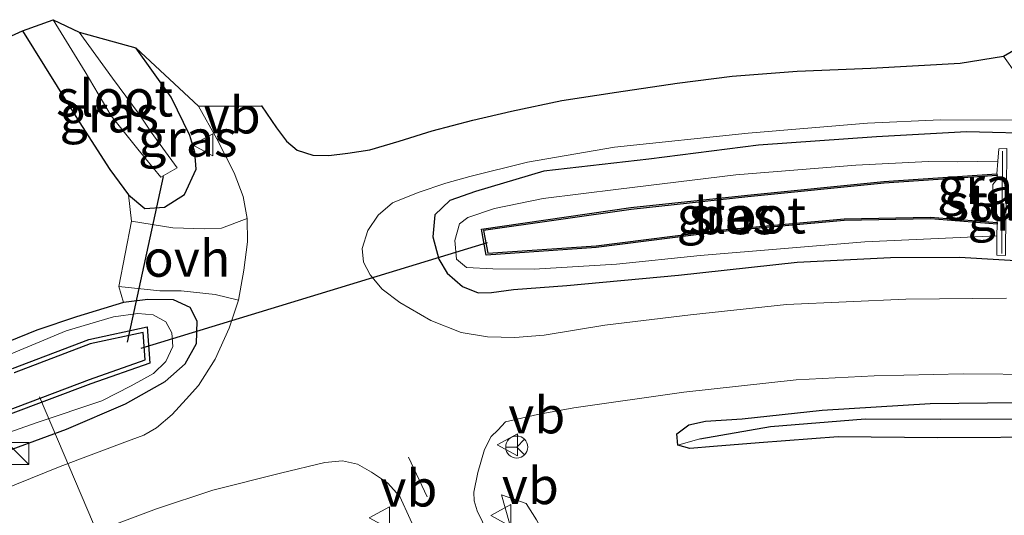
# Model space of a CAD drawing. Units: metres. Extents: x 49949 to 60002, y 424998 to 426338.
# Drawn here: x 56282 to 56349, y 426061 to 426095 of the extents above; entities that cross this region are included whole.
import ezdxf
from ezdxf.enums import TextEntityAlignment as Align

# ---------------------------------------------------------------- set-up
doc = ezdxf.new("R2010")
doc.units = ezdxf.units.M
doc.linetypes.add('VW-3-9_STREEP', pattern=[12, 3, -9])
doc.layers.get('0').update_dxf_attribs({"lineweight": 25})
for name, color, linetype, lineweight in [('B-ME-AL-OVERIG-L-B1', 7, 'Continuous', 18), ('B-ME-GW-INSTEEKWATERGANG-L-B1', 10, 'Continuous', 25), ('B-ME-GW-KRUINLIJN-L-B1', 93, 'Continuous', 18), ('B-ME-GW-TEENLIJN-L-B1', 93, 'Continuous', 18), ('B-ME-GW-WATERGANG-GREPPEL-L-B1', 10, 'Continuous', 25), ('B-ME-IE-GRASLAND-GV-B6', 93, 'Continuous', 18), ('B-ME-IE-GRONDWERKLIJN-GROND_INGERICHT-GV-B6', 253, 'Continuous', 18), ('B-ME-IE-INRICHTINGSELEMENT-S-B1', 253, 'Continuous', 18), ('B-ME-KG-KADASTRAAL-OPNAMEDTMGRENS-L-B1', 10, 'Continuous', 25), ('B-ME-KW-DUIKER-L-B1', 10, 'Continuous', 25), ('B-ME-KW-STUW-GV-B6', 173, 'Continuous', 18), ('B-ME-KW-STUW-L-B1', 173, 'Continuous', 18), ('B-ME-OB-BESCHOEIING-GV-B6', 10, 'Continuous', 25), ('B-ME-OG-WATER-GV-B6', 153, 'Continuous', 18), ('B-ME-VH-VERH_SOORT-BITUMEN-GV-B6', 8, 'IE-TERREINAFSCHEIDING-NATUURLIJK-HOUTWAL', 18), ('B-ME-VH-VERH_SOORT-ONVERHARD-GV-B6', 8, 'Continuous', 18), ('B-ME-VW-MARKERING-39STREEP-015-L-B1', 255, 'VW-3-9_STREEP', 18), ('B-ME-VW-MEUBILAIR_WEGMEUBILAIR-RONA-S-B1', 8, 'Continuous', 18), ('B-ME-VW-MEUBILAIR_WEGMEUBILAIR-VERKEERSBORD-S-B1', 8, 'Continuous', 18)]:
    doc.layers.add(name, color=color, linetype=linetype, lineweight=lineweight)
doc.styles.add('NLCS-ISO', font='NLCS-ISO.TTF')
doc.linetypes.add('IE-TERREINAFSCHEIDING-NATUURLIJK-HOUTWAL', pattern='A,7,-1.5,[67,NLCS.SHX,S=0.75,R=45,X=0,Y=0],-1.5,7,-1.5,[70,NLCS.SHX,S=0.75,R=0,X=0,Y=0],-1.5', length=20)

# ---------------------------------------------------------------- blocks, each defined once
blk = doc.blocks.new('kast')
blk.add_line((-0.75, -0.75), (0.75, 0.75))
blk.add_lwpolyline([(-0.75, 0.75), (0.75, 0.75), (0.75, -0.75), (-0.75, -0.75)], close=True)
blk = doc.blocks.new('verkeersbord')
for p, q in [((0, 0.75), (-0.75, -0.625)), ((0.75, -0.625), (0, 0.75)), ((-0.75, -0.625), (0.75, -0.625))]:
    blk.add_line(p, q)
blk = doc.blocks.new('wegwijzer')
for q in [(0, 0.75), (-0.53, -0.53), (0.53, -0.53)]:
    blk.add_line((0, 0), q)
blk.add_circle((0, 0), 0.75)

msp = doc.modelspace()

# ---------------------------------------------------------------- linework, layer by layer
at = {"layer": 'B-ME-AL-OVERIG-L-B1'}
msp.add_line((56288.566, 426057.265, -0.128), (56283.421, 426069.307, -0.161), dxfattribs=at)
at = {"layer": 'B-ME-GW-INSTEEKWATERGANG-L-B1'}
for points in [[(56282.266, 426094.229, 0.228), (56286.126, 426088.042, 0.207), (56288.221, 426084.792, 0.207), (56289.479, 426083.056, 0.211), (56290.593, 426082.141, 0.249), (56291.931, 426082.235, 0.249), (56293.302, 426083.092, 0.249), (56294.089, 426084.806, 0.295), (56294.006, 426085.963, 0.4), (56293.667, 426087.099, 0.405), (56292.383, 426089.73, 0.472), (56289.99, 426093.077, 0.539)], [(56351.855, 426087.214, 0.11), (56346.509, 426087.363, 0.11), (56340.399, 426087.007, 0.178), (56332.37, 426086.446, 0.278), (56324.897, 426085.49, 0.278), (56317.748, 426084.671, 0.278), (56313.091, 426083.292, 0.333), (56311.345, 426082.675, 0.333), (56310.343, 426081.704, 0.333), (56310.188, 426080.202, 0.333), (56310.612, 426078.675, 0.35), (56311.176, 426077.722, 0.35), (56312.223, 426076.826, 0.35), (56313.292, 426076.394, 0.329), (56314.192, 426076.402, 0.173), (56315.681, 426076.609, 0.178), (56319.316, 426076.882, 0.178), (56326.906, 426077.586, 0.173), (56334.989, 426078.474, 0.152), (56341.335, 426078.803, 0.14), (56346.044, 426078.828, 0.144), (56351.774, 426078.485, 0.144)], [(56279.829, 426065.109, 0.186), (56285.26, 426067.104, 0.182), (56289.276, 426068.82, 0.182), (56291.991, 426070.356, 0.228), (56293.337, 426071.541, 0.228), (56294.12, 426072.944, 0.299), (56294.161, 426074.469, 0.371), (56293.679, 426075.393, 0.379), (56292.546, 426075.908, 0.379), (56290.803, 426075.942, 0.379), (56289.146, 426075.741, 0.379), (56285.942, 426074.746, 0.375), (56283.252, 426073.849, 0.316), (56277.373, 426071.452, 0.27)], [(56392.974, 426065.206, 0.451), (56382.488, 426065.32, 0.497), (56372.139, 426065.778, 0.463), (56361.951, 426066.302, 0.426), (56353.138, 426066.554, 0.426), (56344.539, 426066.504, 0.426), (56337.783, 426066.567, 0.447), (56332.397, 426066.172, 0.442), (56329.308, 426065.93, 0.442), (56327.682, 426065.788, 0.438), (56326.87, 426066.007, 0.405), (56326.798, 426066.791, 0.405), (56327.624, 426067.391, 0.396), (56328.756, 426067.652, 0.375), (56331.24, 426067.808, 0.375), (56336.691, 426068.405, 0.35), (56344.036, 426068.848, 0.354), (56353.778, 426068.959, 0.396), (56362.541, 426068.541, 0.392), (56372.86, 426068.307, 0.371), (56382.378, 426067.667, 0.329), (56392.51, 426067.005, 0.253)]]:
    msp.add_polyline3d(points, dxfattribs=at)
at = {"layer": 'B-ME-GW-KRUINLIJN-L-B1'}
msp.add_polyline3d([(56335.228, 426036.052, 1.334), (56334.187, 426036.922, 1.325), (56332.619, 426038.091, 1.241), (56331.347, 426039.43, 1.119), (56329.114, 426042.088, 1.022), (56327.562, 426044.309, 0.951), (56325.855, 426047.824, 0.749), (56323.616, 426050.401, 0.72), (56321.64, 426053.374, 0.569), (56319.677, 426056.435, 0.438), (56318.366, 426058.834, 0.342), (56317.242, 426060.925, 0.329), (56316.541, 426062.039, 0.329), (56314.86, 426062.615, 0.337)], dxfattribs=at)
at = {"layer": 'B-ME-GW-TEENLIJN-L-B1'}
for points in [[(56348.585, 426080.267, -0.329), (56339.59, 426079.855, -0.323), (56328.391, 426078.923, -0.31), (56322.699, 426078.332, -0.31), (56317.097, 426078.003, -0.285), (56314.275, 426078.033, -0.285), (56312.493, 426078.115, -0.285), (56311.799, 426078.689, -0.285), (56311.699, 426079.955, -0.285), (56312.021, 426081.089, -0.285), (56312.571, 426081.515, -0.285), (56314.39, 426082.124, -0.285), (56317.703, 426082.818, -0.289), (56322.836, 426083.451, -0.289), (56330.827, 426084.43, -0.297), (56338.979, 426085.096, -0.31), (56343.934, 426085.332, -0.31), (56345.87, 426085.311, -0.31), (56348.644, 426085.356, -0.307)], [(56278.763, 426071.099, -0.424), (56285.244, 426073.807, -0.424), (56288.477, 426074.761, -0.424), (56290.129, 426074.979, -0.424), (56291.161, 426074.892, -0.424), (56292.032, 426074.404, -0.318), (56292.439, 426073.664, -0.318), (56292.508, 426072.726, -0.318), (56292.022, 426071.708, -0.318), (56291.197, 426070.899, -0.318), (56289.671, 426070.061, -0.318), (56287.68, 426069.032, -0.318), (56283.28, 426067.559, -0.318), (56276.938, 426065.323, -0.318)], [(56314.86, 426062.615, 0.337), (56315.956, 426058.766, 0.039), (56319.211, 426050.855, -0.592), (56320.766, 426046.303, -0.928), (56323.02, 426041.271, -1.31), (56325.327, 426036.739, -1.647), (56326.802, 426032.998, -1.878)]]:
    msp.add_polyline3d(points, dxfattribs=at)
at = {"layer": 'B-ME-GW-WATERGANG-GREPPEL-L-B1'}
msp.add_polyline3d([(56328.367, 426066.43, 0.11), (56333.181, 426067.275, 0.03), (56339.622, 426067.803, 0.035), (56344.758, 426067.774, 0.035), (56351.341, 426067.797, 0.03), (56358.587, 426067.614, 0.035), (56365.932, 426067.222, 0.001), (56373.87, 426066.929, 0.001), (56379.537, 426066.731, 0.005), (56388.175, 426066.44, 0.022), (56392.686, 426066.182, 0.022)], dxfattribs=at)
at = {"layer": 'B-ME-IE-GRASLAND-GV-B6'}
for points in [[(56289.99, 426093.077, 0.539), (56292.383, 426089.73, 0.472), (56293.667, 426087.099, 0.405), (56294.006, 426085.963, 0.4), (56294.089, 426084.806, 0.295), (56293.302, 426083.092, 0.249), (56291.931, 426082.235, 0.249), (56290.593, 426082.141, 0.249), (56289.479, 426083.056, 0.211), (56288.221, 426084.792, 0.207), (56286.126, 426088.042, 0.207), (56282.266, 426094.229, 0.228), (56284.36, 426095, -0.848), (56286.538, 426091.437, -0.848), (56288.316, 426088.459, -0.848), (56290.131, 426086.188, -0.848), (56291.694, 426084.277, -0.848), (56292.81, 426084.912, -0.848), (56291.032, 426087.325, -0.848), (56290.209, 426088.571, -0.848), (56288.409, 426091.008, -0.848), (56286.133, 426094.153, -0.848), (56289.99, 426093.077, 0.539)], [(56349.871, 426091.334, 0.22), (56349.027, 426092.508, 0.207), (56351.607, 426094.02, 0.371)], [(56289.681, 426081.27, 0.304), (56289.479, 426083.056, 0.211), (56290.593, 426082.141, 0.249), (56291.931, 426082.235, 0.249), (56293.302, 426083.092, 0.249), (56294.089, 426084.806, 0.295), (56294.006, 426085.963, 0.4), (56293.667, 426087.099, 0.405), (56292.383, 426089.73, 0.472), (56289.99, 426093.077, 0.539), (56294.246, 426089.108, 0.648), (56295.493, 426086.878, 0.606), (56296.685, 426084.562, 0.577), (56297.284, 426082.95, 0.51), (56297.563, 426081.455, 0.514), (56295.822, 426080.805, 0.358), (56294.659, 426080.757, 0.304), (56292.497, 426080.821, 0.304), (56289.681, 426081.27, 0.304)], [(56349.245, 426076.019, 0.392), (56342.382, 426075.952, 0.363), (56334.271, 426075.585, 0.363), (56327.722, 426074.897, 0.325), (56321.897, 426074.191, 0.316), (56317.779, 426073.513, 0.32), (56315.787, 426073.349, 0.32), (56313.922, 426073.385, 0.371), (56312.126, 426073.693, 0.375), (56310.06, 426074.496, 0.363), (56307.954, 426075.735, 0.367), (56306.744, 426076.649, 0.371), (56305.94, 426077.616, 0.417), (56305.479, 426078.485, 0.417), (56305.393, 426079.418, 0.417), (56305.764, 426080.632, 0.417), (56306.473, 426081.69, 0.379), (56307.449, 426082.522, 0.316), (56309.195, 426083.232, 0.278), (56311.088, 426083.858, 0.278), (56312.706, 426084.318, 0.278), (56316.639, 426085.288, 0.283), (56322.568, 426086.317, 0.283), (56331.652, 426087.268, 0.283), (56339.778, 426087.948, 0.253), (56344.751, 426088.165, 0.257), (56349.652, 426088.164, 0.215)], [(56351.855, 426087.214, 0.11), (56346.509, 426087.363, 0.11), (56340.399, 426087.007, 0.178), (56332.37, 426086.446, 0.278), (56324.897, 426085.49, 0.278), (56317.748, 426084.671, 0.278), (56313.091, 426083.292, 0.333), (56311.345, 426082.675, 0.333), (56310.343, 426081.704, 0.333), (56310.188, 426080.202, 0.333), (56310.612, 426078.675, 0.35), (56311.176, 426077.722, 0.35), (56312.223, 426076.826, 0.35), (56313.292, 426076.394, 0.329), (56314.192, 426076.402, 0.173), (56315.681, 426076.609, 0.178), (56319.316, 426076.882, 0.178), (56326.906, 426077.586, 0.173), (56334.989, 426078.474, 0.152), (56341.335, 426078.803, 0.14), (56346.044, 426078.828, 0.144), (56351.774, 426078.485, 0.144)], [(56351.774, 426078.485, 0.144), (56346.044, 426078.828, 0.144), (56341.335, 426078.803, 0.14), (56334.989, 426078.474, 0.152), (56326.906, 426077.586, 0.173), (56319.316, 426076.882, 0.178), (56315.681, 426076.609, 0.178), (56314.192, 426076.402, 0.173), (56313.292, 426076.394, 0.329), (56312.223, 426076.826, 0.35), (56311.176, 426077.722, 0.35), (56310.612, 426078.675, 0.35), (56310.188, 426080.202, 0.333), (56310.343, 426081.704, 0.333), (56311.345, 426082.675, 0.333), (56313.091, 426083.292, 0.333), (56317.748, 426084.671, 0.278), (56324.897, 426085.49, 0.278), (56332.37, 426086.446, 0.278), (56340.399, 426087.007, 0.178), (56346.509, 426087.363, 0.11), (56351.855, 426087.214, 0.11)], [(56349.263, 426086.226, -0.121), (56348.704, 426086.191, -0.121), (56348.644, 426085.356, -0.307), (56345.87, 426085.311, -0.31), (56343.934, 426085.332, -0.31), (56338.979, 426085.096, -0.31), (56330.827, 426084.43, -0.297), (56322.836, 426083.451, -0.289), (56317.703, 426082.818, -0.289), (56314.39, 426082.124, -0.285), (56312.571, 426081.515, -0.285), (56312.021, 426081.089, -0.285), (56311.699, 426079.955, -0.285), (56311.799, 426078.689, -0.285), (56312.493, 426078.115, -0.285), (56314.275, 426078.033, -0.285), (56317.097, 426078.003, -0.285), (56322.699, 426078.332, -0.31), (56328.391, 426078.923, -0.31), (56339.59, 426079.855, -0.323), (56348.585, 426080.267, -0.329), (56348.573, 426078.949, -0.045), (56349.158, 426078.937, -0.045)], [(56348.585, 426080.267, -0.329), (56339.59, 426079.855, -0.323), (56328.391, 426078.923, -0.31), (56322.699, 426078.332, -0.31), (56317.097, 426078.003, -0.285), (56314.275, 426078.033, -0.285), (56312.493, 426078.115, -0.285), (56311.799, 426078.689, -0.285), (56311.699, 426079.955, -0.285), (56312.021, 426081.089, -0.285), (56312.571, 426081.515, -0.285), (56314.39, 426082.124, -0.285), (56317.703, 426082.818, -0.289), (56322.836, 426083.451, -0.289), (56330.827, 426084.43, -0.297), (56338.979, 426085.096, -0.31), (56343.934, 426085.332, -0.31), (56345.87, 426085.311, -0.31), (56348.644, 426085.356, -0.307), (56348.582, 426084.492, -0.499), (56340.898, 426083.967, -0.499), (56331.613, 426083.049, -0.499), (56323.671, 426082.193, -0.499), (56313.499, 426080.733, -0.499), (56313.837, 426078.959, -0.499), (56321.318, 426079.474, -0.499), (56329.919, 426080.561, -0.499), (56338.185, 426081.311, -0.499), (56344.063, 426081.433, -0.499), (56348.593, 426081.059, -0.499), (56348.585, 426080.267, -0.329)], [(56279.829, 426065.109, 0.186), (56285.26, 426067.104, 0.182), (56289.276, 426068.82, 0.182), (56291.991, 426070.356, 0.228), (56293.337, 426071.541, 0.228), (56294.12, 426072.944, 0.299), (56294.161, 426074.469, 0.371), (56293.679, 426075.393, 0.379), (56292.546, 426075.908, 0.379), (56290.803, 426075.942, 0.379), (56289.146, 426075.741, 0.379), (56288.83, 426076.81, 0.304), (56291.62, 426076.515, 0.43), (56293.069, 426076.527, 0.476), (56295.375, 426076.279, 0.476), (56296.966, 426075.879, 0.514), (56296.334, 426073.974, 0.514), (56295.382, 426071.88, 0.514), (56294.246, 426070.078, 0.451), (56293.412, 426069.149, 0.413), (56292.457, 426068.109, 0.333), (56291.404, 426067.186, 0.333), (56290.525, 426066.701, 0.333), (56289.227, 426066.225, 0.333), (56284.846, 426064.563, 0.337), (56279.816, 426062.527, 0.325)], [(56277.373, 426071.452, 0.27), (56283.252, 426073.849, 0.316), (56285.942, 426074.746, 0.375), (56289.146, 426075.741, 0.379), (56290.803, 426075.942, 0.379), (56292.546, 426075.908, 0.379), (56293.679, 426075.393, 0.379), (56294.161, 426074.469, 0.371), (56294.12, 426072.944, 0.299), (56293.337, 426071.541, 0.228), (56291.991, 426070.356, 0.228), (56289.276, 426068.82, 0.182), (56285.26, 426067.104, 0.182), (56279.829, 426065.109, 0.186)], [(56278.763, 426071.099, -0.424), (56285.244, 426073.807, -0.424), (56288.477, 426074.761, -0.424), (56290.129, 426074.979, -0.424), (56291.161, 426074.892, -0.424), (56292.032, 426074.404, -0.318)], [(56292.032, 426074.404, -0.318), (56291.161, 426074.892, -0.424), (56290.129, 426074.979, -0.424), (56288.477, 426074.761, -0.424), (56285.244, 426073.807, -0.424), (56278.763, 426071.099, -0.424)], [(56292.032, 426074.404, -0.318), (56292.439, 426073.664, -0.318), (56292.508, 426072.726, -0.318), (56292.022, 426071.708, -0.318), (56291.197, 426070.899, -0.318), (56289.671, 426070.061, -0.318), (56287.68, 426069.032, -0.318), (56283.28, 426067.559, -0.318), (56276.938, 426065.323, -0.318)], [(56276.938, 426065.323, -0.318), (56283.28, 426067.559, -0.318), (56287.68, 426069.032, -0.318), (56289.671, 426070.061, -0.318), (56291.197, 426070.899, -0.318), (56292.022, 426071.708, -0.318), (56292.508, 426072.726, -0.318), (56292.439, 426073.664, -0.318), (56292.032, 426074.404, -0.318)], [(56281.247, 426068.046, -0.415), (56286.932, 426070.185, -0.415), (56290.947, 426071.603, -0.415), (56290.761, 426074.069, -0.415), (56286.787, 426073.206, -0.415), (56281.589, 426071.231, -0.415)], [(56315.336, 426057.14, -0.155), (56313.213, 426061.537, 0.241), (56313.017, 426062.215, 0.228), (56312.988, 426062.802, 0.228), (56313.253, 426064.147, 0.291), (56313.715, 426065.711, 0.367), (56314.177, 426066.609, 0.308), (56314.623, 426067.032, 0.312), (56315.134, 426067.595, 0.283), (56317.322, 426068.11, 0.329), (56319.789, 426068.55, 0.295), (56327.288, 426069.628, 0.295), (56334.92, 426070.472, 0.337), (56340.229, 426070.739, 0.413), (56346.294, 426070.876, 0.392), (56351.705, 426070.834, 0.396)], [(56392.51, 426067.005, 0.253), (56392.686, 426066.182, 0.022), (56388.175, 426066.44, 0.022), (56379.537, 426066.731, 0.005), (56373.87, 426066.929, 0.001), (56365.932, 426067.222, 0.001), (56358.587, 426067.614, 0.035), (56351.341, 426067.797, 0.03), (56344.758, 426067.774, 0.035), (56339.622, 426067.803, 0.035), (56333.181, 426067.275, 0.03), (56328.367, 426066.43, 0.11), (56326.87, 426066.007, 0.405), (56326.798, 426066.791, 0.405), (56327.624, 426067.391, 0.396), (56328.756, 426067.652, 0.375), (56331.24, 426067.808, 0.375), (56336.691, 426068.405, 0.35), (56344.036, 426068.848, 0.354), (56353.778, 426068.959, 0.396), (56362.541, 426068.541, 0.392), (56372.86, 426068.307, 0.371), (56382.378, 426067.667, 0.329), (56392.51, 426067.005, 0.253)], [(56353.778, 426068.959, 0.396), (56344.036, 426068.848, 0.354), (56336.691, 426068.405, 0.35), (56331.24, 426067.808, 0.375), (56328.756, 426067.652, 0.375), (56327.624, 426067.391, 0.396), (56326.798, 426066.791, 0.405), (56326.87, 426066.007, 0.405), (56327.682, 426065.788, 0.438), (56329.308, 426065.93, 0.442), (56332.397, 426066.172, 0.442), (56337.783, 426066.567, 0.447), (56344.539, 426066.504, 0.426), (56353.138, 426066.554, 0.426)], [(56392.686, 426066.182, 0.022), (56392.974, 426065.206, 0.451), (56382.488, 426065.32, 0.497), (56372.139, 426065.778, 0.463), (56361.951, 426066.302, 0.426), (56353.138, 426066.554, 0.426), (56344.539, 426066.504, 0.426), (56337.783, 426066.567, 0.447), (56332.397, 426066.172, 0.442), (56329.308, 426065.93, 0.442), (56327.682, 426065.788, 0.438), (56326.87, 426066.007, 0.405), (56328.367, 426066.43, 0.11), (56333.181, 426067.275, 0.03), (56339.622, 426067.803, 0.035), (56344.758, 426067.774, 0.035), (56351.341, 426067.797, 0.03), (56358.587, 426067.614, 0.035), (56365.932, 426067.222, 0.001), (56373.87, 426066.929, 0.001), (56379.537, 426066.731, 0.005), (56388.175, 426066.44, 0.022), (56392.686, 426066.182, 0.022)], [(56280.572, 426057.187, 0.291), (56286.684, 426059.91, 0.291), (56291.397, 426061.68, 0.291), (56295.219, 426062.944, 0.274), (56299.829, 426064.093, 0.388), (56302.853, 426064.833, 0.4), (56304.045, 426064.952, 0.396), (56305.062, 426064.705, 0.468), (56306.017, 426064.161, 0.409), (56307.112, 426063.448, 0.358), (56307.945, 426062.503, 0.358), (56308.65, 426060.97, 0.274), (56310.069, 426057.989, 0.106), (56313.3, 426051.239, -0.453), (56316.051, 426045.375, -0.953), (56319.044, 426039.112, -1.575), (56320.886, 426034.971, -1.836), (56321.053, 426033.8, -1.84)], [(56317.242, 426060.925, 0.329), (56316.541, 426062.039, 0.329), (56314.86, 426062.615, 0.337), (56315.956, 426058.766, 0.039)], [(56335.228, 426036.052, 1.334), (56330.44, 426035.043, 0.19), (56330.455, 426035, 0.22), (56326.802, 426032.998, -1.878), (56325.327, 426036.739, -1.647), (56323.02, 426041.271, -1.31), (56320.766, 426046.303, -0.928), (56319.211, 426050.855, -0.592), (56315.956, 426058.766, 0.039), (56314.86, 426062.615, 0.337), (56316.541, 426062.039, 0.329), (56317.242, 426060.925, 0.329), (56318.366, 426058.834, 0.342), (56319.677, 426056.435, 0.438), (56321.64, 426053.374, 0.569), (56323.616, 426050.401, 0.72), (56325.855, 426047.824, 0.749), (56327.562, 426044.309, 0.951), (56329.114, 426042.088, 1.022), (56331.347, 426039.43, 1.119), (56332.619, 426038.091, 1.241), (56334.187, 426036.922, 1.325), (56335.228, 426036.052, 1.334)]]:
    msp.add_polyline3d(points, dxfattribs=at)
at = {"layer": 'B-ME-IE-GRONDWERKLIJN-GROND_INGERICHT-GV-B6'}
for points in [[(56147.859, 426032.876, 0.115), (56282.266, 426094.229, 0.228), (56286.126, 426088.042, 0.207), (56288.221, 426084.792, 0.207), (56289.479, 426083.056, 0.211)], [(56289.479, 426083.056, 0.211), (56289.681, 426081.27, 0.304), (56288.83, 426076.81, 0.304), (56289.146, 426075.741, 0.379), (56285.942, 426074.746, 0.375), (56283.252, 426073.849, 0.316), (56277.373, 426071.452, 0.27), (56269.971, 426068.465, 0.27), (56259.542, 426063.822, 0.295), (56246.505, 426057.413, 0.295), (56234.444, 426051.288, 0.337), (56219.97, 426044.003, 0.236), (56197.635, 426032.586, 0.11), (56182.993, 426025.309, 0.14), (56174.629, 426021.038, 0.186), (56170.892, 426019.295, 0.241), (56168.623, 426018.183, 0.337), (56167.352, 426017.45, 0.337), (56163.317, 426016.067, 0.363), (56159.917, 426014.393, 0.35)]]:
    msp.add_polyline3d(points, dxfattribs=at)
at = {"layer": 'B-ME-KG-KADASTRAAL-OPNAMEDTMGRENS-L-B1'}
msp.add_polyline3d([(56147.859, 426032.876, 0.115), (56282.266, 426094.229, 0.228), (56284.36, 426095, -0.848), (56286.133, 426094.153, -0.848), (56289.99, 426093.077, 0.539), (56294.246, 426089.108, 0.648), (56298.528, 426089.127, 0.594), (56299.561, 426087.641, 0.539), (56300.242, 426086.726, 0.539), (56300.958, 426086.119, 0.539), (56302.04, 426085.779, 0.539), (56303.125, 426085.75, 0.539), (56304.416, 426085.901, 0.539), (56305.9, 426086.138, 0.442), (56307.913, 426086.714, 0.442), (56310.143, 426087.432, 0.363), (56312.916, 426088.161, 0.363), (56315.56, 426088.764, 0.363), (56318.982, 426089.504, 0.363), (56322.692, 426090.066, 0.363), (56326.819, 426090.668, 0.304), (56330.558, 426091.145, 0.304), (56334.998, 426091.481, 0.257), (56339.999, 426091.692, 0.257), (56346.072, 426092.028, 0.232), (56349.027, 426092.508, 0.207), (56351.607, 426094.02, 0.371)], dxfattribs=at)
at = {"layer": 'B-ME-KW-DUIKER-L-B1'}
for p, q in [((56291.837, 426084.313, -0.331), (56289.402, 426073.038, -0.495)), ((56313.894, 426079.799, -0.268), (56290.323, 426072.592, -0.302))]:
    msp.add_line(p, q, dxfattribs=at)
at = {"layer": 'B-ME-KW-STUW-GV-B6'}
msp.add_polyline3d([(56349.225, 426083.36, -0.453), (56349.236, 426083.215, -1.029), (56349.214, 426082.002, -1.029), (56349.201, 426081.851, -0.386), (56349.158, 426078.937, -0.045), (56348.573, 426078.949, -0.045), (56348.585, 426080.267, -0.329), (56348.593, 426081.059, -0.499), (56348.603, 426081.176, -0.672), (56348.609, 426081.346, -0.672), (56348.321, 426081.508, -0.672), (56348.306, 426083.779, -0.672), (56348.582, 426084.112, -0.672), (56348.59, 426084.375, -0.672), (56348.582, 426084.492, -0.499), (56348.644, 426085.356, -0.307), (56348.704, 426086.191, -0.121), (56349.263, 426086.226, -0.121), (56349.225, 426083.36, -0.453)], dxfattribs=at)
at = {"layer": 'B-ME-KW-STUW-L-B1'}
msp.add_line((56348.907, 426079.058, -0.028), (56348.972, 426086.039, -0.066), dxfattribs=at)
at = {"layer": 'B-ME-OB-BESCHOEIING-GV-B6'}
for points in [[(56348.59, 426084.375, -0.672), (56340.908, 426083.85, -0.672), (56331.625, 426082.932, -0.672), (56323.686, 426082.077, -0.672), (56313.637, 426080.634, -0.672), (56313.933, 426079.083, -0.672), (56321.307, 426079.591, -0.672), (56329.906, 426080.678, -0.672), (56338.178, 426081.428, -0.672), (56344.067, 426081.55, -0.672), (56348.603, 426081.176, -0.672), (56348.593, 426081.059, -0.499), (56344.063, 426081.433, -0.499), (56338.185, 426081.311, -0.499), (56329.919, 426080.561, -0.499), (56321.318, 426079.474, -0.499), (56313.837, 426078.959, -0.499), (56313.499, 426080.733, -0.499), (56323.671, 426082.193, -0.499), (56331.613, 426083.049, -0.499), (56340.898, 426083.967, -0.499), (56348.582, 426084.492, -0.499), (56348.59, 426084.375, -0.672)], [(56281.136, 426068.332, -0.76), (56286.827, 426070.473, -0.76), (56290.623, 426071.814, -0.76), (56290.481, 426073.694, -0.76), (56286.875, 426072.911, -0.76), (56281.702, 426070.945, -0.76)], [(56290.761, 426074.069, -0.415), (56290.947, 426071.603, -0.415), (56286.932, 426070.185, -0.415), (56281.247, 426068.046, -0.415)], [(56281.589, 426071.231, -0.415), (56286.787, 426073.206, -0.415), (56290.761, 426074.069, -0.415)]]:
    msp.add_polyline3d(points, dxfattribs=at)
at = {"layer": 'B-ME-OG-WATER-GV-B6'}
for points in [[(56292.81, 426084.912, -0.848), (56291.694, 426084.277, -0.848), (56290.131, 426086.188, -0.848), (56288.316, 426088.459, -0.848), (56286.538, 426091.437, -0.848), (56284.36, 426095, -0.848), (56286.133, 426094.153, -0.848), (56288.409, 426091.008, -0.848), (56290.209, 426088.571, -0.848), (56291.032, 426087.325, -0.848), (56292.81, 426084.912, -0.848)], [(56348.306, 426083.779, -0.672), (56348.321, 426081.508, -0.672), (56348.609, 426081.346, -0.672), (56348.603, 426081.176, -0.672), (56344.067, 426081.55, -0.672), (56338.178, 426081.428, -0.672), (56329.906, 426080.678, -0.672), (56321.307, 426079.591, -0.672), (56313.933, 426079.083, -0.672), (56313.637, 426080.634, -0.672), (56323.686, 426082.077, -0.672), (56331.625, 426082.932, -0.672), (56340.908, 426083.85, -0.672), (56348.59, 426084.375, -0.672), (56348.582, 426084.112, -0.672), (56348.306, 426083.779, -0.672)], [(56281.702, 426070.945, -0.76), (56286.875, 426072.911, -0.76), (56290.481, 426073.694, -0.76), (56290.623, 426071.814, -0.76), (56286.827, 426070.473, -0.76), (56281.136, 426068.332, -0.76)]]:
    msp.add_polyline3d(points, dxfattribs=at)
at = {"layer": 'B-ME-VH-VERH_SOORT-BITUMEN-GV-B6'}
for points in [[(56279.816, 426062.527, 0.325), (56284.846, 426064.563, 0.337), (56289.227, 426066.225, 0.333), (56290.525, 426066.701, 0.333), (56291.404, 426067.186, 0.333), (56292.457, 426068.109, 0.333), (56293.412, 426069.149, 0.413), (56294.246, 426070.078, 0.451), (56295.382, 426071.88, 0.514), (56296.334, 426073.974, 0.514), (56296.966, 426075.879, 0.514), (56297.339, 426077.938, 0.514), (56297.583, 426079.864, 0.514), (56297.563, 426081.455, 0.514), (56297.284, 426082.95, 0.51), (56296.685, 426084.562, 0.577), (56295.493, 426086.878, 0.606), (56294.246, 426089.108, 0.648), (56298.528, 426089.127, 0.594), (56299.561, 426087.641, 0.539), (56300.242, 426086.726, 0.539), (56300.958, 426086.119, 0.539), (56302.04, 426085.779, 0.539), (56303.125, 426085.75, 0.539), (56304.416, 426085.901, 0.539), (56305.9, 426086.138, 0.442), (56307.913, 426086.714, 0.442), (56310.143, 426087.432, 0.363), (56312.916, 426088.161, 0.363), (56315.56, 426088.764, 0.363), (56318.982, 426089.504, 0.363), (56322.692, 426090.066, 0.363), (56326.819, 426090.668, 0.304), (56330.558, 426091.145, 0.304), (56334.998, 426091.481, 0.257), (56339.999, 426091.692, 0.257), (56346.072, 426092.028, 0.232), (56349.027, 426092.508, 0.207), (56349.871, 426091.334, 0.22)], [(56349.652, 426088.164, 0.215), (56344.751, 426088.165, 0.257), (56339.778, 426087.948, 0.253), (56331.652, 426087.268, 0.283), (56322.568, 426086.317, 0.283), (56316.639, 426085.288, 0.283), (56312.706, 426084.318, 0.278), (56311.088, 426083.858, 0.278), (56309.195, 426083.232, 0.278), (56307.449, 426082.522, 0.316), (56306.473, 426081.69, 0.379), (56305.764, 426080.632, 0.417), (56305.393, 426079.418, 0.417), (56305.479, 426078.485, 0.417), (56305.94, 426077.616, 0.417), (56306.744, 426076.649, 0.371), (56307.954, 426075.735, 0.367), (56310.06, 426074.496, 0.363), (56312.126, 426073.693, 0.375), (56313.922, 426073.385, 0.371), (56315.787, 426073.349, 0.32), (56317.779, 426073.513, 0.32), (56321.897, 426074.191, 0.316), (56327.722, 426074.897, 0.325), (56334.271, 426075.585, 0.363), (56342.382, 426075.952, 0.363), (56349.245, 426076.019, 0.392)], [(56351.705, 426070.834, 0.396), (56346.294, 426070.876, 0.392), (56340.229, 426070.739, 0.413), (56334.92, 426070.472, 0.337), (56327.288, 426069.628, 0.295), (56319.789, 426068.55, 0.295), (56317.322, 426068.11, 0.329), (56315.134, 426067.595, 0.283), (56314.623, 426067.032, 0.312), (56314.177, 426066.609, 0.308), (56313.715, 426065.711, 0.367), (56313.253, 426064.147, 0.291), (56312.988, 426062.802, 0.228), (56313.017, 426062.215, 0.228), (56313.213, 426061.537, 0.241), (56315.336, 426057.14, -0.155)], [(56308.65, 426060.97, 0.274), (56307.945, 426062.503, 0.358), (56307.112, 426063.448, 0.358), (56306.017, 426064.161, 0.409), (56305.062, 426064.705, 0.468), (56304.045, 426064.952, 0.396), (56302.853, 426064.833, 0.4), (56299.829, 426064.093, 0.388), (56295.219, 426062.944, 0.274), (56291.397, 426061.68, 0.291), (56286.684, 426059.91, 0.291)]]:
    msp.add_polyline3d(points, dxfattribs=at)
at = {"layer": 'B-ME-VH-VERH_SOORT-ONVERHARD-GV-B6'}
msp.add_polyline3d([(56296.966, 426075.879, 0.514), (56295.375, 426076.279, 0.476), (56293.069, 426076.527, 0.476), (56291.62, 426076.515, 0.43), (56288.83, 426076.81, 0.304), (56289.681, 426081.27, 0.304), (56292.497, 426080.821, 0.304), (56294.659, 426080.757, 0.304), (56295.822, 426080.805, 0.358), (56297.563, 426081.455, 0.514), (56297.583, 426079.864, 0.514), (56297.339, 426077.938, 0.514), (56296.966, 426075.879, 0.514)], dxfattribs=at)
at = {"layer": 'B-ME-VW-MARKERING-39STREEP-015-L-B1'}
msp.add_polyline3d([(56308.537, 426065.19, 0.493), (56316.275, 426048.861, -0.819), (56322.648, 426035.248, -1.849), (56327.4251, 426024.9919, -2.0531), (56328.944, 426021.731, -2.118), (56335.011, 426008.227, -0.941), (56339.902, 425997.407, -0.054)], dxfattribs=at)

# ---------------------------------------------------------------- block references
at = {"layer": 'B-ME-IE-INRICHTINGSELEMENT-S-B1', "rotation": 90}
msp.add_blockref('kast', (56281.957, 426065.432, 0.885), dxfattribs=at)
at = {"layer": 'B-ME-VW-MEUBILAIR_WEGMEUBILAIR-RONA-S-B1', "rotation": 90}
msp.add_blockref('wegwijzer', (56315.9085, 426065.8782, 0.6682), dxfattribs=at)
at = {"layer": 'B-ME-VW-MEUBILAIR_WEGMEUBILAIR-VERKEERSBORD-S-B1', "rotation": 90}
for p in [(56294.601, 426086.469, 0.459), (56315.325, 426066.031, 0.421), (56306.6239, 426061.0481, 0.6678), (56314.89, 426061.211, 0.152)]:
    msp.add_blockref('verkeersbord', p, dxfattribs=at)

# ---------------------------------------------------------------- texts
at = {"layer": 'B-ME-IE-GRASLAND-GV-B6', "ltscale": 0.2, "style": 'NLCS-ISO'}
for p in [(56288.1775, 426088.5705), (56293.521, 426086.917), (56347.9, 426083.6845), (56330.1715, 426081.6795), (56349.967, 426081.8785)]:
    msp.add_text('gras', height=2.5, dxfattribs=at).set_placement(p, align=Align.MIDDLE_CENTER)
at = {"layer": 'B-ME-KW-STUW-GV-B6', "ltscale": 0.2, "style": 'NLCS-ISO'}
msp.add_text('stuw', height=2.5, dxfattribs=at).set_placement((56348.8581, 426082.5672), align=Align.MIDDLE_CENTER)
at = {"layer": 'B-ME-KW-STUW-L-B1', "ltscale": 0.2, "style": 'NLCS-ISO'}
msp.add_text('stuw', height=2.5, dxfattribs=at).set_placement((56348.9395, 426082.5485), align=Align.MIDDLE_CENTER)
at = {"layer": 'B-ME-OB-BESCHOEIING-GV-B6', "ltscale": 0.2, "style": 'NLCS-ISO'}
msp.add_text('bes', height=2.5, dxfattribs=at).set_placement((56330.7593, 426081.6292), align=Align.MIDDLE_CENTER)
at = {"layer": 'B-ME-OG-WATER-GV-B6', "ltscale": 0.2, "style": 'NLCS-ISO'}
for p in [(56288.5405, 426089.6546), (56331.6018, 426081.684)]:
    msp.add_text('sloot', height=2.5, dxfattribs=at).set_placement(p, align=Align.MIDDLE_CENTER)
at = {"layer": 'B-ME-VH-VERH_SOORT-ONVERHARD-GV-B6', "ltscale": 0.2, "style": 'NLCS-ISO'}
msp.add_text('ovh', height=2.5, dxfattribs=at).set_placement((56293.4616, 426078.7358), align=Align.MIDDLE_CENTER)
at = {"layer": 'B-ME-VW-MEUBILAIR_WEGMEUBILAIR-VERKEERSBORD-S-B1', "ltscale": 0.2, "style": 'NLCS-ISO'}
for p in [(56294.601, 426086.469, 0.459), (56315.325, 426066.031, 0.421), (56314.89, 426061.211, 0.152), (56306.6239, 426061.0481, 0.6678)]:
    msp.add_text('vb', height=2.5, dxfattribs=at).set_placement(p, align=Align.BOTTOM_LEFT)

doc.saveas('drawing.dxf')
